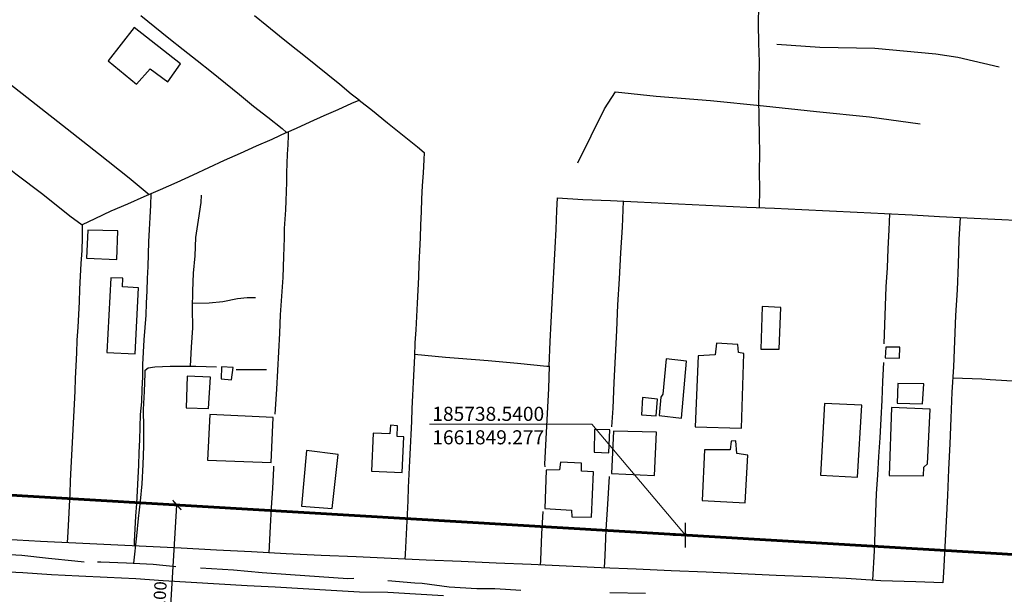
# Model space of a CAD drawing. Units: millimetres. Extents: x 185342 to 187960, y 1660429 to 1663203.
# Drawn here: x 185630 to 185791, y 1661840 to 1661933 of the extents above; entities that cross this region are included whole.
import ezdxf

# ---------------------------------------------------------------- set-up
doc = ezdxf.new("R2010")
doc.units = ezdxf.units.MM
doc.header["$LTSCALE"] = 5
doc.header["$MEASUREMENT"] = 0
doc.header["$PDMODE"] = 2
doc.header["$PDSIZE"] = 2
doc.layers.get('0').update_dxf_attribs({"linetype": 'CONTINUOUS'})
doc.layers.get('DEFPOINTS').update_dxf_attribs({"linetype": 'CONTINUOUS'})
for name, color, linetype in [('Cotas_Coordenadas', 7, 'CONTINUOUS'), ('V-EDIFICACAO', 2, 'CONTINUOUS'), ('V-LOTE', 1, 'CONTINUOUS'), ('V-QUADRA', 2, 'CONTINUOUS'), ('V-TESTADA', 5, 'CONTINUOUS'), ('V-VALETA', 173, 'CONTINUOUS')]:
    doc.layers.add(name, color=color, linetype=linetype)
doc.layers.add('Linhas de Cota', color=7, linetype='CONTINUOUS', lineweight=5)
doc.layers.add('Traçado_Viário', color=7, linetype='CONTINUOUS', lineweight=60)
doc.styles.get("Standard").update_dxf_attribs({"font": 'ARIAL.TTF'})
doc.dimstyles.new('ISO-25', dxfattribs={"dimtxt": 2.5, "dimasz": 2.5, "dimexe": 1.25, "dimexo": 0.625, "dimtad": 1, "dimdec": 3, "dimtxsty": 'Standard', "dimcen": 2.5, "dimadec": 0, "dimazin": 0, "dimtfac": 1, "dimtdec": 3, "dimtmove": 0, "dimatfit": 3, "dimfxl": 0, "dimarcsym": 0})

# ---------------------------------------------------------------- blocks, each defined once
blk = doc.blocks.new('_ArchTick')
at = {"color": 0, "linetype": 'ByBlock', "const_width": 0.15}
blk.add_lwpolyline([(-0.5, -0.5), (0.5, 0.5)], dxfattribs=at)
blk = doc.blocks.new('*D82')
at = {"layer": 'Cotas_Coordenadas', "color": 0, "lineweight": -2}
blk.add_line((185653.55, 1661822.24), (185655.44, 1661854.19), dxfattribs=at)
at = {"layer": 'DEFPOINTS', "color": 0}
for p in [(185655.44, 1661854.19), (185655.44, 1661854.19), (185653.55, 1661822.24)]:
    blk.add_point(p, dxfattribs=at)
at = {"layer": 'Cotas_Coordenadas', "color": 0, "lineweight": -2, "xscale": 1.5, "yscale": 1.5, "zscale": 1.5}
for p, rotation in [((185655.44, 1661854.19), 86.61770188074554), ((185653.55, 1661822.24), 266.6177018807455)]:
    blk.add_blockref('_ArchTick', p, dxfattribs=dict(at, rotation=rotation))
at = {"layer": 'Cotas_Coordenadas', "color": 0, "insert": (185652.85, 1661838.31), "char_height": 2, "attachment_point": 5, "rotation": 86.6177}
blk.add_mtext('32.00', dxfattribs=at)
blk = doc.blocks.new('2987.2R I_UPV')
blk.add_point((185738.54, 1661849.277))
at = {"layer": 'Linhas de Cota'}
for q in [(185696.7116, 1661867.3904), (185738.54, 1661849.277)]:
    blk.add_line((185723.2527, 1661867.3904), q, dxfattribs=at)
at = {"layer": 'Traçado_Viário'}
blk.add_line((185550.0047, 1661860.4196), (185956.2295, 1661836.4114), dxfattribs=at)
at = {"layer": 'V-EDIFICACAO'}
for points in [[(185648.48, 1661932.19), (185644.21, 1661926.77), (185648.85, 1661922.96), (185651.06, 1661925.43), (185653.93, 1661923.35), (185656.05, 1661926.24), (185648.48, 1661932.19)], [(185640.8784, 1661899.101), (185640.67, 1661894.51), (185645.61, 1661894.32), (185645.78, 1661898.99), (185640.8784, 1661899.101)], [(185646.56, 1661889.84), (185646.59, 1661891.26), (185644.66, 1661891.31), (185643.98, 1661879.13), (185648.62, 1661878.91), (185649.1527, 1661889.6724), (185646.56, 1661889.84)], [(185751.08, 1661886.6), (185750.86, 1661879.64), (185753.89, 1661879.66), (185754.14, 1661886.47), (185751.08, 1661886.6)], [(185747.12, 1661880.41), (185743.64, 1661880.61), (185743.4, 1661878.74), (185740.63, 1661878.58), (185740.15, 1661866.94), (185747.69, 1661866.76), (185748.07, 1661878.95), (185747.21, 1661879.08), (185747.12, 1661880.41)], [(185771.29, 1661879.99), (185771.21, 1661878.23), (185773.56, 1661878.16), (185773.59, 1661879.97), (185771.29, 1661879.99)], [(185735.41, 1661878.05), (185734.87, 1661872.32), (185734.54, 1661871.8), (185734.28, 1661868.82), (185737.9, 1661868.38), (185738.7, 1661877.71), (185735.41, 1661878.05)], [(185662.7347, 1661876.7897), (185662.68, 1661874.8), (185664.36, 1661874.65), (185664.63, 1661876.63), (185662.7347, 1661876.7897)], [(185657.14, 1661875.26), (185656.96, 1661870.08), (185660.59, 1661869.96), (185660.92, 1661875.1), (185657.14, 1661875.26)], [(185773.26, 1661874.04), (185773.14, 1661870.84), (185777.31, 1661870.72), (185777.54, 1661873.98), (185773.26, 1661874.04)], [(185731.56, 1661871.73), (185731.38, 1661868.95), (185733.75, 1661868.77), (185734.01, 1661871.51), (185731.56, 1661871.73)], [(185761.27, 1661870.78), (185760.63, 1661859.09), (185766.67, 1661858.74), (185767.4, 1661870.48), (185761.27, 1661870.78)], [(185660.811, 1661868.9854), (185660.811, 1661868.9854), (185660.42, 1661861.54), (185670.83, 1661861.13), (185671.16, 1661868.49), (185660.811, 1661868.9854)], [(185778.53, 1661869.85), (185772.23, 1661870.14), (185771.83, 1661859.04), (185777.47, 1661858.97), (185777.52, 1661860.38), (185778.11, 1661860.93), (185778.53, 1661869.85), (185778.53, 1661869.85)], [(185687.4911, 1661865.9073), (185687.25, 1661859.7), (185692.26, 1661859.48), (185692.5088, 1661865.3073), (185691.43, 1661865.39), (185691.4707, 1661867.1394), (185690.349, 1661867.2255), (185690.2635, 1661865.8253), (185687.4911, 1661865.9073)], [(185723.6726, 1661866.522), (185723.6726, 1661866.522), (185723.63, 1661862.84), (185726.02, 1661862.73), (185726.2, 1661866.49), (185723.6726, 1661866.522)], [(185726.77, 1661866.26), (185726.49, 1661859.32), (185733.49, 1661859), (185733.83, 1661866.07), (185726.77, 1661866.26)], [(185741.67, 1661863.23), (185741.27, 1661854.91), (185748.32, 1661854.56), (185748.77, 1661862.34), (185746.94, 1661862.59), (185746.79, 1661864.66), (185746.05, 1661864.61), (185745.87, 1661863.19), (185741.67, 1661863.23)], [(185676.62, 1661863.07), (185675.79, 1661854.01), (185680.84, 1661853.64), (185681.77, 1661862.46), (185676.62, 1661863.07)], [(185718.1247, 1661861.1756), (185717.98, 1661859.95), (185715.81, 1661859.9), (185715.57, 1661853.6), (185719.92, 1661853.36), (185719.9648, 1661852.2755), (185723.22, 1661852.23), (185723.5, 1661859.6), (185721.57, 1661859.73), (185721.5736, 1661861.0377), (185718.1247, 1661861.1756)]]:
    blk.add_lwpolyline(points, close=True, dxfattribs=at)
at = {"layer": 'V-LOTE'}
for points in [[(185750.67, 1661902.77), (185750.7, 1661905.71), (185750.66, 1661908.65), (185750.69, 1661911.61), (185750.65, 1661914.58), (185750.61, 1661917.55), (185750.57, 1661920.52), (185750.6, 1661923.55), (185750.63, 1661926.58), (185750.55, 1661929.65), (185750.48, 1661932.72), (185750.52, 1661935.78)], [(185649.53, 1661934.17), (185651.82, 1661932.31), (185654.11, 1661930.45), (185656.44, 1661928.63), (185658.77, 1661926.81), (185661.08, 1661924.95), (185663.39, 1661923.09), (185665.68, 1661921.23), (185667.97, 1661919.37), (185670.3, 1661917.54), (185672.63, 1661915.71), (185673.34, 1661915.06), (185674.96, 1661915.77), (185677.23, 1661916.79), (185679.5, 1661917.81), (185681.77, 1661918.83), (185684.04, 1661919.85), (185685.23, 1661920.32), (185683.9, 1661921.31), (185682.07, 1661922.91), (185680.1, 1661924.49), (185678.13, 1661926.07), (185676.16, 1661927.65), (185674.19, 1661929.23), (185672.22, 1661930.81), (185670.11, 1661932.45), (185668.12, 1661934.1)], [(185606.12, 1661940.58), (185610.2, 1661937.4), (185612.43, 1661935.65), (185617.32, 1661931.6), (185622.4, 1661927.63), (185627.35, 1661923.58), (185632.43, 1661919.61), (185637.52, 1661915.64), (185642.6, 1661911.64), (185647.66, 1661907.63), (185650.93, 1661904.91)], [(185685.22, 1661920.33), (185687.41, 1661918.63), (185689.85, 1661916.65), (185692.3, 1661914.68), (185694.77, 1661912.72), (185695.85, 1661911.8), (185695.79, 1661910.58), (185695.66, 1661908.46), (185695.54, 1661906.34), (185695.42, 1661904.22), (185695.36, 1661902.1), (185695.27, 1661899.97), (185695.18, 1661897.83), (185695.09, 1661895.69), (185695, 1661893.55), (185694.91, 1661891.43), (185694.82, 1661889.3), (185694.73, 1661887.15), (185694.6, 1661884.99), (185694.47, 1661882.83), (185694.34, 1661880.67), (185694.26, 1661878.53), (185694.16, 1661876.39), (185694.06, 1661874.24), (185693.96, 1661872.1), (185693.86, 1661869.98), (185693.76, 1661867.86), (185693.66, 1661865.72), (185693.56, 1661863.55), (185693.46, 1661861.41), (185693.36, 1661859.24), (185693.26, 1661857.06), (185693.16, 1661854.88), (185693.05, 1661852.7), (185692.94, 1661850.52), (185692.83, 1661848.34), (185692.72, 1661846.14), (185692.71, 1661845.35)], [(185673.33, 1661915.07), (185670.96, 1661913.93), (185668.37, 1661912.79), (185665.77, 1661911.63), (185663.18, 1661910.47), (185660.61, 1661909.27), (185658.04, 1661908.07), (185655.42, 1661906.87), (185652.73, 1661905.69), (185650.04, 1661904.52), (185647.35, 1661903.35), (185644.66, 1661902.18), (185642.03, 1661900.93), (185639.94, 1661899.98), (185639.93, 1661897.88), (185639.9, 1661895.76), (185639.76, 1661893.66), (185639.62, 1661891.56), (185639.54, 1661889.47), (185639.48, 1661887.4), (185639.36, 1661885.31), (185639.23, 1661883.22), (185639.11, 1661881.13), (185639.05, 1661879.04), (185638.93, 1661876.95), (185638.8, 1661874.86), (185638.73, 1661872.78), (185638.63, 1661870.69), (185638.53, 1661868.6), (185638.43, 1661866.51), (185638.33, 1661864.42), (185638.23, 1661862.33), (185638.1, 1661860.24), (185638.02, 1661858.16), (185637.94, 1661856.08), (185637.82, 1661853.99), (185637.7, 1661851.9), (185637.6, 1661849.81), (185637.51, 1661848.03)], [(185671.52, 1661869.05), (185671.75, 1661873.12), (185671.95, 1661876.16), (185672.09, 1661879.2), (185672.24, 1661882.24), (185672.39, 1661885.28), (185672.59, 1661888.31), (185672.79, 1661891.34), (185672.93, 1661894.79), (185672.98, 1661896.32), (185673.04, 1661897.84), (185673.05, 1661899.36), (185673.14, 1661900.87), (185673.23, 1661902.39), (185673.29, 1661903.9), (185673.35, 1661905.41), (185673.38, 1661906.93), (185673.41, 1661908.45), (185673.45, 1661909.97), (185673.54, 1661911.5), (185673.6, 1661913.03), (185673.66, 1661914.57), (185673.67, 1661915.2)], [(185625.54, 1661911.13), (185629.11, 1661908.32), (185633.53, 1661904.95), (185637.93, 1661901.46), (185639.94, 1661899.96)], [(185651.18, 1661905.02), (185651.12, 1661903.18), (185651.02, 1661901.18), (185650.92, 1661899.18), (185650.82, 1661897.18), (185650.74, 1661895.18), (185650.69, 1661893.18), (185650.58, 1661891.18), (185650.5, 1661889.18), (185650.43, 1661887.18), (185650.37, 1661885.18), (185650.19, 1661883.18), (185650.04, 1661881.18), (185649.92, 1661879.18), (185649.81, 1661877.17), (185649.81, 1661875.15), (185649.73, 1661873.11), (185649.65, 1661871.07), (185649.45, 1661869), (185649.4, 1661866.93), (185649.32, 1661864.85), (185649.23, 1661862.77), (185649.14, 1661860.69), (185649.05, 1661858.61), (185648.96, 1661856.53), (185648.86, 1661854.45), (185648.66, 1661852.37), (185648.55, 1661850.29), (185648.44, 1661848.21), (185648.48, 1661847.5)], [(185716.27, 1661876.87), (185716.47, 1661880.93), (185716.61, 1661884.07), (185716.76, 1661887.15), (185716.91, 1661890.18), (185717.08, 1661893.19), (185717.25, 1661896.23), (185717.42, 1661899.27), (185717.53, 1661902.31), (185717.63, 1661904.38), (185721.79, 1661904.1), (185726.28, 1661903.93), (185730.72, 1661903.71), (185735.18, 1661903.49), (185739.64, 1661903.27), (185744.11, 1661903.06), (185748.6, 1661902.86), (185753.1, 1661902.66), (185757.6, 1661902.46), (185762.1, 1661902.25), (185766.6, 1661902.04), (185771.1, 1661901.82), (185775.6, 1661901.58), (185780.1, 1661901.34), (185784.6, 1661901.1), (185789.11, 1661900.9), (185793.62, 1661900.65)], [(185728.4, 1661903.82), (185728.19, 1661899.6), (185727.95, 1661895.37), (185727.71, 1661891.14), (185727.47, 1661886.91), (185727.27, 1661882.68), (185727.07, 1661878.45), (185726.87, 1661874.22), (185726.67, 1661869.99), (185726.49, 1661866.96)], [(185771.01, 1661880.53), (185771.15, 1661883.61), (185771.26, 1661886.72), (185771.37, 1661889.83), (185771.55, 1661892.94), (185771.7, 1661896.04), (185771.85, 1661899.14), (185771.96, 1661901.77)], [(185783.44, 1661901.16), (185783.25, 1661897.58), (185783.1, 1661893.47), (185782.95, 1661889.36), (185782.7, 1661885.17), (185782.52, 1661880.98), (185782.35, 1661876.79), (185782.11, 1661872.6), (185781.93, 1661868.39), (185781.75, 1661864.18), (185781.57, 1661859.97), (185781.37, 1661855.76), (185781.19, 1661851.55), (185780.95, 1661847.34), (185780.75, 1661843.15), (185780.61, 1661841.48)], [(185694.27, 1661878.83), (185699.34, 1661878.36), (185701.44, 1661878.17), (185706.29, 1661877.79), (185711.1, 1661877.34), (185715.91, 1661876.89), (185716.27, 1661876.9), (185716.15, 1661873.25), (185715.93, 1661869.13), (185715.72, 1661865.01), (185715.54, 1661860.87), (185715.57, 1661860.44)], [(185769.16, 1661841.92), (185769.47, 1661846.7), (185769.58, 1661849.83), (185769.69, 1661852.96), (185769.8, 1661856.07), (185769.98, 1661859.08), (185770.18, 1661862.11), (185770.35, 1661865.18), (185770.52, 1661868.25), (185770.69, 1661871.32), (185770.83, 1661874.39), (185770.97, 1661877.47)], [(185782.25, 1661874.96), (185786.99, 1661874.78), (185788.34, 1661874.68), (185792.94, 1661874.41), (185797.54, 1661874.13), (185799.46, 1661874.03), (185799.49, 1661873.29)], [(185670.54, 1661846.37), (185670.71, 1661850.67), (185670.91, 1661853.73), (185671.11, 1661856.95), (185671.26, 1661860.17), (185671.3, 1661860.56)], [(185726.11, 1661858.83), (185725.8, 1661854.35), (185725.53, 1661850.14), (185725.36, 1661845.92), (185725.28, 1661843.93)], [(185715.22, 1661853.11), (185715.04, 1661849.47), (185714.86, 1661845.19), (185714.82, 1661844.39)], [(185780.61, 1661841.48), (185776.22, 1661841.65), (185770.47, 1661841.83), (185764.83, 1661842.2), (185759.11, 1661842.45), (185753.39, 1661842.7), (185747.67, 1661842.95), (185741.95, 1661843.2), (185736.23, 1661843.45), (185730.51, 1661843.7), (185724.79, 1661843.95), (185719.07, 1661844.2), (185713.35, 1661844.45), (185707.63, 1661844.7), (185701.91, 1661844.95), (185696.19, 1661845.2), (185690.47, 1661845.45), (185684.75, 1661845.7), (185679.03, 1661845.95), (185673.29, 1661846.2), (185667.62, 1661846.54), (185661.9, 1661846.84), (185656.16, 1661847.14), (185650.41, 1661847.41), (185644.66, 1661847.67), (185638.91, 1661847.96), (185633.16, 1661848.25), (185627.41, 1661848.54)]]:
    blk.add_lwpolyline(points, dxfattribs=at)
at = {"layer": 'V-QUADRA'}
blk.add_lwpolyline([(185625.56, 1661843.39), (185630.25, 1661843.16), (185634.93, 1661842.86), (185639.4, 1661842.6), (185644.05, 1661842.39), (185648.7, 1661842.19), (185653.18, 1661841.85), (185657.76, 1661841.58), (185662.34, 1661841.32), (185666.92, 1661841.06), (185671.5, 1661840.8), (185676.08, 1661840.54), (185680.66, 1661840.28), (185685.27, 1661840.02), (185689.9, 1661839.93), (185694.46, 1661839.66), (185699.02, 1661839.4)], dxfattribs=at)
at = {"layer": 'V-TESTADA'}
blk.add_lwpolyline([(185780.61, 1661841.48), (185776.22, 1661841.65), (185770.47, 1661841.83), (185764.83, 1661842.2), (185759.11, 1661842.45), (185753.39, 1661842.7), (185747.67, 1661842.95), (185741.95, 1661843.2), (185736.23, 1661843.45), (185730.51, 1661843.7), (185724.79, 1661843.95), (185719.07, 1661844.2), (185713.35, 1661844.45), (185707.63, 1661844.7), (185701.91, 1661844.95), (185696.19, 1661845.2), (185690.47, 1661845.45), (185684.75, 1661845.7), (185679.03, 1661845.95), (185673.29, 1661846.2), (185667.62, 1661846.54), (185661.9, 1661846.84), (185656.16, 1661847.14), (185650.41, 1661847.41), (185644.66, 1661847.67), (185638.91, 1661847.96), (185633.16, 1661848.25), (185627.41, 1661848.54)], dxfattribs=at)
at = {"layer": 'V-VALETA'}
for points in [[(185789.8, 1661925.72), (185783.05, 1661927.28), (185779.45, 1661927.83), (185769.51, 1661928.77), (185760.51, 1661928.94), (185753.48, 1661929.44)], [(185720.96, 1661910.08), (185725.31, 1661918.91), (185727.11, 1661921.68), (185733.78, 1661920.99), (185742.66, 1661920.3), (185751.3, 1661919.41), (185759.96, 1661918.5), (185768.62, 1661917.59), (185776.9, 1661916.45)], [(185657.68, 1661876.88), (185657.8, 1661879.99), (185658.06, 1661883.16), (185658, 1661886.27), (185658.06, 1661889.15), (185658.17, 1661892.08), (185658.43, 1661894.92), (185658.54, 1661897.91), (185658.96, 1661900.74), (185659.39, 1661903.61), (185659.46, 1661904.83)], [(185658.02, 1661887.14), (185660.7, 1661887.2), (185662.94, 1661887.43), (185665.34, 1661887.94), (185666.92, 1661888.08), (185668.29, 1661888.11)], [(185648.41, 1661844.68), (185648.89, 1661849.17), (185649.18, 1661852), (185649.48, 1661854.83), (185649.78, 1661857.66), (185649.93, 1661860.81), (185650.05, 1661863.83), (185650.02, 1661866.78), (185649.99, 1661869.79), (185650.13, 1661872.74), (185650.27, 1661875.69), (185650.27, 1661876.23), (185650.74, 1661876.62), (185651.82, 1661876.79), (185654.34, 1661876.9), (185658.55, 1661876.87), (185661.93, 1661876.77)], [(185665.14, 1661876.33), (185670.07, 1661876.35)], [(185610.71, 1661847.24), (185616.93, 1661846.67), (185621.5, 1661846.48), (185626.07, 1661846.24), (185630.12, 1661845.99), (185634.44, 1661845.5), (185638.78, 1661845.07), (185640.29, 1661844.9)], [(185642.45, 1661844.93), (185642.99, 1661844.9), (185647.2, 1661844.73), (185651.56, 1661844.54), (185655.25, 1661844.17)], [(185659.28, 1661843.93), (185664.69, 1661843.58), (185669.36, 1661843.18), (185674.03, 1661842.85), (185678.7, 1661842.53), (185683.37, 1661842.21), (185684.38, 1661842.22)], [(185689.93, 1661841.87), (185694.35, 1661841.47), (185695.5, 1661841.4), (185699.95, 1661840.83), (185704.45, 1661840.54), (185707.39, 1661840.53), (185709.17, 1661840.44), (185711.65, 1661840.29)], [(185726.18, 1661839.92), (185732.03, 1661839.8)]]:
    blk.add_lwpolyline(points, dxfattribs=at)
at = {"layer": 'Cotas_Coordenadas', "insert": (185697.1789, 1661870.2358), "char_height": 2.3, "width": 25.7449, "attachment_point": 1}
blk.add_mtext('185738.5400     1661849.277', dxfattribs=at)
at = {"layer": 'Cotas_Coordenadas'}
dim = blk.add_aligned_dim(p1=(185653.5483, 1661822.2445), p2=(185655.4362, 1661854.1885), distance=0, text='32.00', dimstyle='ISO-25', dxfattribs=at)
dim.commit()
dim.dimension.update_dxf_attribs({"geometry": '*D82', "text_midpoint": (185652.8483, 1661838.3137)})

msp = doc.modelspace()

# ---------------------------------------------------------------- block references
at = {"layer": 'Cotas_Coordenadas'}
msp.add_blockref('2987.2R I_UPV', (0, 0), dxfattribs=at)

doc.saveas('drawing.dxf')
